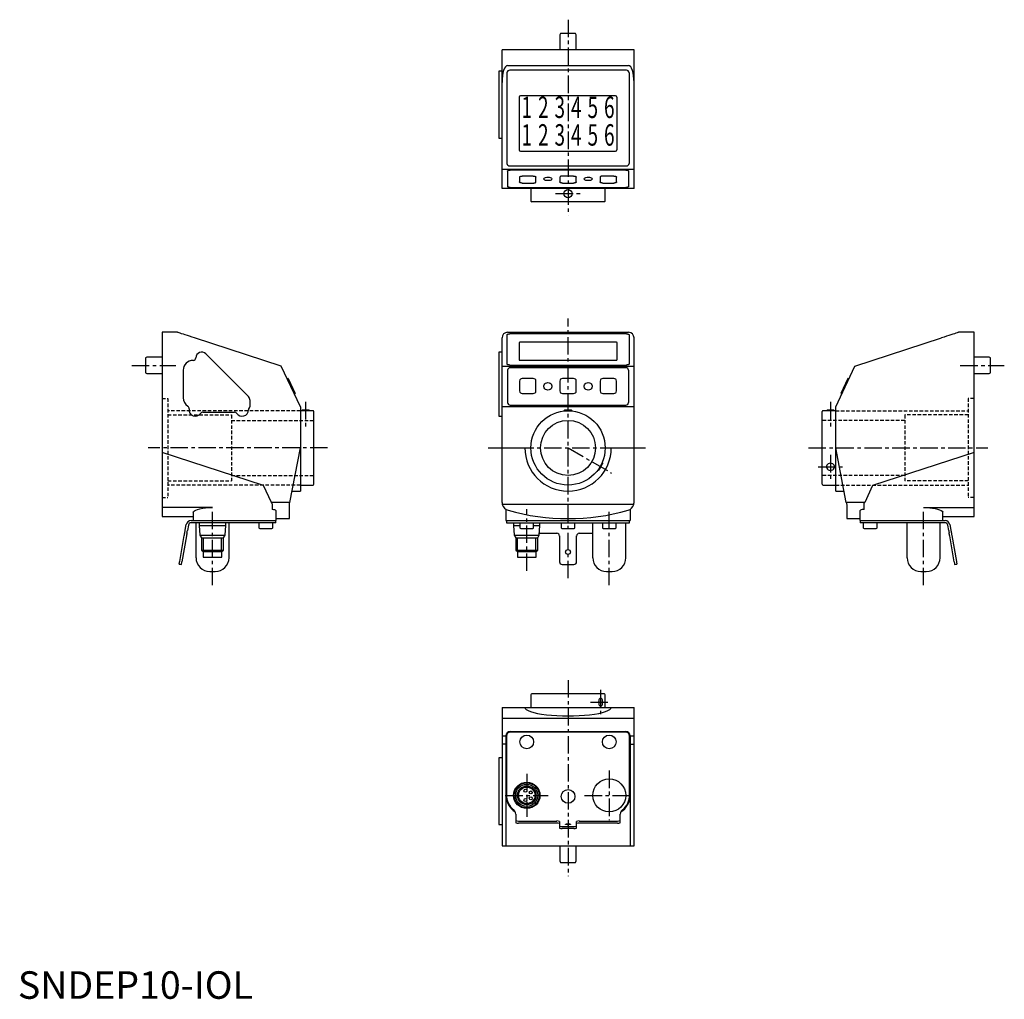
# Model space of a CAD drawing. Units: millimetres. Extents: x 1 to 359, y 0 to 356.
import ezdxf
from ezdxf.enums import TextEntityAlignment as Align

# ---------------------------------------------------------------- set-up
doc = ezdxf.new("R2010")
doc.units = ezdxf.units.MM
doc.linetypes.add('CENTER', pattern=[10.16, 6.35, -1.27, 1.27, -1.27])
doc.linetypes.add('HIDDEN', pattern=[1.905, 1.27, -0.635])
for name, color, linetype in [('1', 1, 'CENTER'), ('2', 2, 'HIDDEN'), ('3', 3, 'Continuous')]:
    doc.layers.add(name, color=color, linetype=linetype)
doc.styles.add('SIM065', font='SIMPLEX', dxfattribs={"width": 0.65})
doc.styles.add('Standard1', font='arial.ttf')

msp = doc.modelspace()

# ---------------------------------------------------------------- linework, layer by layer
for p, q in [((197.29, 350.78), (197, 350.28)), ((197, 350.28), (197, 344.78)), ((202.71, 350.78), (197.29, 350.78)), ((203, 350.28), (202.71, 350.78)), ((203, 344.78), (203, 350.28)), ((224, 344.78), (176, 344.78)), ((176, 294.48), (176, 344.78)), ((224, 294.48), (224, 344.78)), ((176, 337.08), (174.85, 337.08)), ((174.85, 337.08), (174.85, 312.78)), ((177.8, 336.48), (177.8, 303.57)), ((178, 339.15), (222, 339.15)), ((221.2, 337.43), (178.8, 337.43)), ((222.2, 336.48), (222.2, 303.57)), ((182.2, 327.63), (182.2, 308.51)), ((217.3, 328.11), (182.7, 328.11)), ((217.8, 308.51), (217.8, 327.63)), ((174.85, 312.78), (176, 312.78)), ((182.7, 308.04), (217.3, 308.04)), ((176, 301.41), (224, 301.41)), ((178, 300.72), (178, 295.22)), ((178.8, 302.62), (221.2, 302.62)), ((221, 301.14), (179, 301.14)), ((222, 300.72), (222, 295.22)), ((182.35, 298.52), (182.35, 296.83)), ((187.35, 298.95), (183.35, 298.95)), ((188.35, 296.83), (188.35, 298.52)), ((197, 298.52), (197, 296.83)), ((202, 298.95), (198, 298.95)), ((203, 296.83), (203, 298.52)), ((211.65, 298.52), (211.65, 296.83)), ((216.65, 298.95), (212.65, 298.95)), ((217.65, 296.83), (217.65, 298.52)), ((224, 294.48), (176, 294.48)), ((179, 294.8), (221, 294.8)), ((183.35, 296.41), (187.35, 296.41)), ((186.5, 294.48), (186.5, 289.88)), ((198, 296.41), (202, 296.41)), ((212.65, 296.41), (216.65, 296.41)), ((213.5, 289.88), (213.5, 294.48)), ((213.2, 289.58), (186.8, 289.58)), ((58.02, 242.18), (52.4, 242.18)), ((52.4, 242.18), (52.4, 175.28)), ((95.77, 229.91), (64.18, 240.18)), ((176, 180.39), (176, 240.18)), ((177.8, 241.31), (177.8, 230.61)), ((178, 242.18), (222, 242.18)), ((221.2, 241.61), (178.8, 241.61)), ((222.2, 241.31), (222.2, 230.61)), ((224, 180.39), (224, 240.18)), ((304.23, 229.91), (335.82, 240.18)), ((347.6, 242.18), (341.98, 242.18)), ((347.6, 175.28), (347.6, 242.18)), ((182.2, 238.43), (182.2, 232.19)), ((217.3, 238.59), (182.7, 238.59)), ((217.8, 232.19), (217.8, 238.43)), ((46.9, 233.18), (46.4, 232.89)), ((46.4, 232.89), (46.4, 227.46)), ((52.4, 233.18), (46.9, 233.18)), ((83.81, 218.82), (68.29, 234.34)), ((176, 234.96), (174.85, 234.96)), ((174.85, 234.96), (174.85, 211.68)), ((353.1, 233.18), (347.6, 233.18)), ((353.6, 232.89), (353.1, 233.18)), ((353.6, 227.46), (353.6, 232.89)), ((102.7, 215.05), (95.77, 229.91)), ((176, 229.91), (224, 229.91)), ((178.8, 230.3), (221.2, 230.3)), ((221, 229.33), (179, 229.33)), ((182.7, 232.04), (217.3, 232.04)), ((297.3, 215.05), (304.23, 229.91)), ((46.4, 227.46), (46.9, 227.18)), ((46.9, 227.18), (52.4, 227.18)), ((60.1, 228.38), (60.1, 218.38)), ((178, 228.43), (178, 216.65)), ((222, 228.43), (222, 216.65)), ((347.6, 227.18), (353.1, 227.18)), ((353.1, 227.18), (353.6, 227.46)), ((98.23, 225.39), (97.94, 225.26)), ((98.23, 225.39), (100.77, 219.95)), ((182.35, 224.49), (182.35, 220.86)), ((187.35, 225.39), (183.35, 225.39)), ((188.35, 220.86), (188.35, 224.49)), ((197, 224.49), (197, 220.86)), ((202, 225.39), (198, 225.39)), ((203, 220.86), (203, 224.49)), ((211.65, 224.49), (211.65, 220.86)), ((216.65, 225.39), (212.65, 225.39)), ((217.65, 220.86), (217.65, 224.49)), ((301.77, 225.39), (299.23, 219.95)), ((302.06, 225.26), (301.77, 225.39)), ((100.48, 219.82), (100.77, 219.95)), ((183.35, 219.95), (187.35, 219.95)), ((198, 219.95), (202, 219.95)), ((212.65, 219.95), (216.65, 219.95)), ((299.23, 219.95), (299.52, 219.82)), ((84.4, 215.4), (84.4, 217.4)), ((102.7, 215.05), (102.7, 184.48)), ((224, 215.05), (176, 215.05)), ((179, 215.74), (221, 215.74)), ((297.3, 184.48), (297.3, 215.05)), ((67.27, 213.18), (78.73, 213.18)), ((107.3, 213.68), (102.7, 213.68)), ((103.38, 213.88), (103.1, 213.71)), ((103.1, 213.71), (103.1, 213.68)), ((105.82, 213.88), (103.38, 213.88)), ((106.1, 213.71), (105.82, 213.88)), ((106.1, 213.71), (106.1, 213.68)), ((107.6, 186.98), (107.6, 213.38)), ((174.85, 211.68), (176, 211.68)), ((198.78, 213.88), (198.5, 213.71)), ((198.5, 213.71), (198.5, 213.59)), ((201.22, 213.88), (198.78, 213.88)), ((201.5, 213.71), (201.22, 213.88)), ((201.5, 213.59), (201.5, 213.71)), ((292.4, 186.98), (292.4, 213.38)), ((297.3, 213.68), (292.7, 213.68)), ((294.18, 213.88), (293.9, 213.71)), ((293.9, 213.71), (293.9, 213.68)), ((296.62, 213.88), (294.18, 213.88)), ((296.9, 213.71), (296.62, 213.88)), ((296.9, 213.71), (296.9, 213.68)), ((89.33, 186.48), (52.4, 198.48)), ((98.85, 180.39), (102.7, 200.18)), ((176, 200.18), (184.3, 200.18)), ((215.7, 200.18), (224, 200.18)), ((301.15, 180.39), (297.3, 200.18)), ((347.6, 198.48), (310.67, 186.48)), ((212.37, 194.77), (212.61, 194.62)), ((211.11, 192.03), (210.87, 192.17)), ((92.16, 180.39), (89.33, 186.48)), ((102.7, 186.68), (107.3, 186.68)), ((292.7, 186.68), (297.3, 186.68)), ((310.67, 186.48), (307.84, 180.39)), ((99.64, 184.45), (102.7, 184.48)), ((297.3, 184.48), (300.36, 184.45)), ((98.85, 180.39), (92.16, 180.39)), ((92.4, 179.88), (92.4, 177.83)), ((98.7, 177.51), (98.7, 179.6)), ((223.89, 179.6), (176.11, 179.6)), ((307.84, 180.39), (301.15, 180.39)), ((301.3, 179.6), (301.3, 177.51)), ((307.6, 177.83), (307.6, 179.88)), ((70.75, 178.56), (52.4, 178.56)), ((63.75, 176.82), (63.75, 173.78)), ((93.9, 173.78), (93.9, 177.3)), ((98.7, 174.48), (98.7, 177.51)), ((177.44, 177.83), (177.44, 173.78)), ((222.56, 177.83), (222.56, 173.78)), ((301.3, 177.51), (301.3, 174.48)), ((306.1, 177.3), (306.1, 173.78)), ((329.25, 178.56), (347.6, 178.56)), ((336.25, 173.78), (336.25, 176.82)), ((52.4, 175.28), (63.75, 175.28)), ((60.82, 170.27), (61.18, 172.29)), ((61.97, 172.15), (61.61, 170.13)), ((62.95, 173.78), (93.9, 173.78)), ((93.75, 172.98), (62.95, 172.98)), ((64.75, 160.28), (64.75, 172.98)), ((65.95, 172.98), (65.95, 171.98)), ((65.95, 171.98), (66.2, 168.43)), ((65.95, 171.98), (75.55, 171.98)), ((75.3, 168.43), (75.55, 171.98)), ((75.55, 171.98), (75.55, 172.98)), ((76.75, 160.28), (76.75, 172.98)), ((87.65, 172.98), (87.65, 171.18)), ((92.65, 171.18), (92.65, 172.98)), ((93.75, 172.98), (93.75, 173.78)), ((93.9, 174.48), (98.7, 174.48)), ((177.44, 173.78), (222.56, 173.78)), ((177.6, 173.78), (177.6, 172.98)), ((177.6, 172.98), (222.4, 172.98)), ((180.2, 172.98), (180.2, 171.98)), ((180.2, 171.98), (180.45, 168.43)), ((180.2, 171.98), (182.5, 171.98)), ((182.5, 172.98), (182.5, 171.18)), ((187.5, 171.18), (187.5, 172.98)), ((187.5, 171.98), (189.8, 171.98)), ((189.55, 168.43), (189.8, 171.98)), ((189.8, 171.98), (189.8, 172.98)), ((197.5, 172.98), (197.5, 171.18)), ((202.5, 171.18), (202.5, 172.98)), ((209, 160.28), (209, 172.98)), ((212.5, 172.98), (212.5, 171.18)), ((217.5, 171.18), (217.5, 172.98)), ((221, 160.28), (221, 172.98)), ((222.4, 172.98), (222.4, 173.78)), ((301.3, 174.48), (306.1, 174.48)), ((306.1, 173.78), (337.05, 173.78)), ((306.25, 173.78), (306.25, 172.98)), ((337.05, 172.98), (306.25, 172.98)), ((307.35, 172.98), (307.35, 171.18)), ((312.35, 171.18), (312.35, 172.98)), ((323.25, 160.28), (323.25, 172.98)), ((335.25, 160.28), (335.25, 172.98)), ((336.25, 175.28), (347.6, 175.28)), ((338.39, 170.13), (338.03, 172.15)), ((338.82, 172.29), (339.18, 170.27)), ((58.83, 158.95), (60.47, 168.3)), ((66.2, 168.43), (66.75, 167.48)), ((66.2, 168.43), (75.3, 168.43)), ((74.75, 167.48), (75.3, 168.43)), ((87.95, 170.88), (92.35, 170.88)), ((180.45, 168.43), (181, 167.48)), ((180.45, 168.43), (189.55, 168.43)), ((182.8, 170.88), (187.2, 170.88)), ((189, 167.48), (189.55, 168.43)), ((189.6, 169.15), (195.9, 169.15)), ((197.8, 170.88), (200, 170.88)), ((200, 170.88), (202.2, 170.88)), ((204.1, 169.15), (209, 169.15)), ((212.8, 170.88), (217.2, 170.88)), ((307.65, 170.88), (312.05, 170.88)), ((339.53, 168.3), (341.17, 158.95)), ((61.26, 168.17), (59.61, 158.81)), ((66.75, 167.48), (66.75, 163.08)), ((66.75, 167.48), (74.75, 167.48)), ((74.75, 163.08), (74.75, 167.48)), ((181, 167.48), (181, 163.08)), ((181, 167.48), (189, 167.48)), ((189, 163.08), (189, 167.48)), ((196.9, 168.17), (196.9, 158.81)), ((203.1, 158.81), (203.1, 168.17)), ((340.39, 158.81), (338.74, 168.17)), ((66.75, 163.08), (67.35, 162.48)), ((66.75, 163.08), (74.75, 163.08)), ((67.35, 162.48), (67.35, 160.48)), ((67.35, 162.48), (74.15, 162.48)), ((74.15, 162.48), (74.75, 163.08)), ((74.15, 160.48), (74.15, 162.48)), ((181, 163.08), (181.6, 162.48)), ((181, 163.08), (189, 163.08)), ((181.6, 162.48), (181.6, 160.48)), ((181.6, 162.48), (188.4, 162.48)), ((188.4, 162.48), (189, 163.08)), ((188.4, 160.48), (188.4, 162.48)), ((58.65, 157.96), (59.44, 157.82)), ((67.35, 160.48), (74.15, 160.48)), ((181.6, 160.48), (188.4, 160.48)), ((197.9, 157.82), (202.1, 157.82)), ((340.56, 157.82), (341.35, 157.96)), ((69.75, 155.28), (71.75, 155.28)), ((214, 155.28), (216, 155.28)), ((328.25, 155.28), (330.25, 155.28)), ((186.5, 110.48), (186.5, 105.88)), ((213.2, 110.78), (186.8, 110.78)), ((213.5, 105.88), (213.5, 110.48)), ((176, 105.88), (224, 105.88)), ((176, 105.88), (176, 55.58)), ((224, 55.58), (224, 105.88)), ((223.89, 101.88), (176.11, 101.88)), ((178.93, 97.08), (221.07, 97.08)), ((220.9, 96.93), (179.1, 96.93)), ((176.05, 95.58), (177.44, 95.58)), ((177.44, 95.58), (177.44, 55.58)), ((177.6, 95.43), (177.6, 74.13)), ((222.4, 74.13), (222.4, 95.43)), ((222.56, 95.58), (222.56, 55.58)), ((222.56, 95.58), (223.95, 95.58)), ((177.44, 92.51), (176, 92.51)), ((222.56, 92.51), (224, 92.51)), ((176, 87.58), (174.85, 87.58)), ((174.85, 87.58), (174.85, 63.28)), ((181, 67.08), (181, 64)), ((182, 64.61), (195.9, 64.61)), ((196.9, 64.44), (196.9, 62)), ((203.1, 62), (203.1, 64.44)), ((204.1, 64.61), (218, 64.61)), ((219, 64), (219, 67.08)), ((174.85, 63.28), (176, 63.28)), ((195.9, 63.82), (182, 63.82)), ((197.9, 62.61), (202.1, 62.61)), ((202.1, 61.83), (197.9, 61.83)), ((218, 63.82), (204.1, 63.82)), ((176, 55.58), (224, 55.58)), ((197, 55.58), (197, 50.08)), ((203, 50.08), (203, 55.58)), ((197, 50.08), (197.29, 49.58)), ((197.29, 49.58), (202.71, 49.58)), ((202.71, 49.58), (203, 50.08))]:
    msp.add_line(p, q)
at = {"flags": 128}
for points in [[(178, 300.72), (178.02, 300.8), (178.08, 300.88), (178.17, 300.95), (178.29, 301.01), (178.44, 301.07), (178.62, 301.11), (178.8, 301.13), (179, 301.14)], [(221, 301.14), (221.2, 301.13), (221.38, 301.11), (221.56, 301.07), (221.71, 301.01), (221.83, 300.95), (221.92, 300.88), (221.98, 300.8), (222, 300.72)], [(182.35, 298.52), (182.37, 298.61), (182.43, 298.69), (182.52, 298.76), (182.64, 298.82), (182.79, 298.87), (182.97, 298.91), (183.15, 298.94), (183.35, 298.95)], [(187.35, 298.95), (187.55, 298.94), (187.73, 298.91), (187.91, 298.87), (188.06, 298.82), (188.18, 298.76), (188.27, 298.69), (188.33, 298.61), (188.35, 298.52)], [(192.67, 298.56), (193.1, 298.53), (193.49, 298.46), (193.81, 298.34), (194.04, 298.19), (194.16, 298.01), (194.16, 297.83), (194.04, 297.66), (193.81, 297.51), (193.49, 297.39), (193.1, 297.31), (192.67, 297.29), (192.25, 297.31), (191.86, 297.39), (191.54, 297.51), (191.31, 297.66), (191.19, 297.83), (191.19, 298.01), (191.31, 298.19), (191.54, 298.34), (191.86, 298.46), (192.25, 298.53), (192.67, 298.56)], [(198, 298.95), (197.8, 298.94), (197.62, 298.91), (197.44, 298.87), (197.29, 298.82), (197.17, 298.76), (197.08, 298.69), (197.02, 298.61), (197, 298.52)], [(202, 298.95), (202.2, 298.94), (202.38, 298.91), (202.56, 298.87), (202.71, 298.82), (202.83, 298.76), (202.92, 298.69), (202.98, 298.61), (203, 298.52)], [(207.33, 298.56), (207.75, 298.53), (208.14, 298.46), (208.46, 298.34), (208.69, 298.19), (208.81, 298.01), (208.81, 297.83), (208.69, 297.66), (208.46, 297.51), (208.14, 297.39), (207.75, 297.31), (207.33, 297.29), (206.9, 297.31), (206.51, 297.39), (206.19, 297.51), (205.96, 297.66), (205.84, 297.83), (205.84, 298.01), (205.96, 298.19), (206.19, 298.34), (206.51, 298.46), (206.9, 298.53), (207.33, 298.56)], [(212.65, 298.95), (212.45, 298.94), (212.27, 298.91), (212.09, 298.87), (211.94, 298.82), (211.82, 298.76), (211.73, 298.69), (211.67, 298.61), (211.65, 298.52)], [(216.65, 298.95), (216.85, 298.94), (217.03, 298.91), (217.21, 298.87), (217.36, 298.82), (217.48, 298.76), (217.57, 298.69), (217.63, 298.61), (217.65, 298.52)], [(179, 294.8), (178.8, 294.81), (178.62, 294.83), (178.44, 294.87), (178.29, 294.92), (178.17, 294.99), (178.08, 295.06), (178.02, 295.14), (178, 295.22)], [(183.35, 296.41), (183.15, 296.42), (182.97, 296.44), (182.79, 296.48), (182.64, 296.53), (182.52, 296.6), (182.43, 296.67), (182.37, 296.75), (182.35, 296.83)], [(187.35, 296.41), (187.55, 296.42), (187.73, 296.44), (187.91, 296.48), (188.06, 296.53), (188.18, 296.6), (188.27, 296.67), (188.33, 296.75), (188.35, 296.83)], [(198, 296.41), (197.8, 296.42), (197.62, 296.44), (197.44, 296.48), (197.29, 296.53), (197.17, 296.6), (197.08, 296.67), (197.02, 296.75), (197, 296.83)], [(203, 296.83), (202.98, 296.75), (202.92, 296.67), (202.83, 296.6), (202.71, 296.53), (202.56, 296.48), (202.38, 296.44), (202.2, 296.42), (202, 296.41)], [(212.65, 296.41), (212.45, 296.42), (212.27, 296.44), (212.09, 296.48), (211.94, 296.53), (211.82, 296.6), (211.73, 296.67), (211.67, 296.75), (211.65, 296.83)], [(217.65, 296.83), (217.63, 296.75), (217.57, 296.67), (217.48, 296.6), (217.36, 296.53), (217.21, 296.48), (217.03, 296.44), (216.85, 296.42), (216.65, 296.41)], [(222, 295.22), (221.98, 295.14), (221.92, 295.06), (221.83, 294.99), (221.71, 294.92), (221.56, 294.87), (221.38, 294.83), (221.2, 294.81), (221, 294.8)], [(64.18, 240.18), (63.3, 240.46), (62.44, 240.74), (61.62, 241.01), (60.85, 241.26), (60.15, 241.49), (59.52, 241.69), (59, 241.86), (58.58, 241.99), (58.27, 242.09), (58.08, 242.15), (58.02, 242.18)], [(177.8, 241.31), (177.82, 241.37), (177.88, 241.42), (177.97, 241.48), (178.09, 241.52), (178.24, 241.56), (178.42, 241.59), (178.6, 241.61), (178.8, 241.61)], [(221.2, 241.61), (221.4, 241.61), (221.58, 241.59), (221.76, 241.56), (221.91, 241.52), (222.03, 241.48), (222.12, 241.42), (222.18, 241.37), (222.2, 241.31)], [(341.98, 242.18), (341.92, 242.15), (341.73, 242.09), (341.42, 241.99), (341, 241.86), (340.48, 241.69), (339.85, 241.49), (339.15, 241.26), (338.38, 241.01), (337.56, 240.74), (336.7, 240.46), (335.82, 240.18)], [(182.7, 238.59), (182.6, 238.58), (182.51, 238.57), (182.42, 238.56), (182.35, 238.54), (182.28, 238.52), (182.24, 238.49), (182.21, 238.46), (182.2, 238.43)], [(217.8, 238.43), (217.79, 238.46), (217.76, 238.49), (217.72, 238.52), (217.65, 238.54), (217.58, 238.56), (217.49, 238.57), (217.4, 238.58), (217.3, 238.59)], [(178.8, 230.3), (178.6, 230.31), (178.42, 230.33), (178.24, 230.36), (178.09, 230.4), (177.97, 230.44), (177.88, 230.5), (177.82, 230.55), (177.8, 230.61)], [(182.2, 232.19), (182.21, 232.16), (182.24, 232.13), (182.28, 232.1), (182.35, 232.08), (182.42, 232.06), (182.51, 232.05), (182.6, 232.04), (182.7, 232.04)], [(217.3, 232.04), (217.4, 232.04), (217.49, 232.05), (217.58, 232.06), (217.65, 232.08), (217.72, 232.1), (217.76, 232.13), (217.79, 232.16), (217.8, 232.19)], [(222.2, 230.61), (222.18, 230.55), (222.12, 230.5), (222.03, 230.44), (221.91, 230.4), (221.76, 230.36), (221.58, 230.33), (221.4, 230.31), (221.2, 230.3)], [(192.67, 223.92), (193.1, 223.86), (193.49, 223.7), (193.81, 223.45), (194.04, 223.12), (194.16, 222.75), (194.16, 222.37), (194.04, 221.99), (193.81, 221.67), (193.49, 221.42), (193.1, 221.25), (192.67, 221.2), (192.25, 221.25), (191.86, 221.42), (191.54, 221.67), (191.31, 221.99), (191.19, 222.37), (191.19, 222.75), (191.31, 223.12), (191.54, 223.45), (191.86, 223.7), (192.25, 223.86), (192.67, 223.92)], [(207.33, 223.92), (207.75, 223.86), (208.14, 223.7), (208.46, 223.45), (208.69, 223.12), (208.81, 222.75), (208.81, 222.37), (208.69, 221.99), (208.46, 221.67), (208.14, 221.42), (207.75, 221.25), (207.33, 221.2), (206.9, 221.25), (206.51, 221.42), (206.19, 221.67), (205.96, 221.99), (205.84, 222.37), (205.84, 222.75), (205.96, 223.12), (206.19, 223.45), (206.51, 223.7), (206.9, 223.86), (207.33, 223.92)], [(212.61, 194.62), (212.58, 194.57), (212.5, 194.42), (212.36, 194.18), (212.18, 193.86), (211.97, 193.51), (211.76, 193.14), (211.55, 192.79), (211.37, 192.47), (211.23, 192.23), (211.14, 192.08), (211.11, 192.03), (211.11, 192.03)], [(295.4, 192.03), (295.82, 192.08), (296.21, 192.23), (296.53, 192.47), (296.76, 192.79), (296.88, 193.14), (296.88, 193.51), (296.76, 193.86), (296.53, 194.18), (296.21, 194.42), (295.82, 194.57), (295.4, 194.62), (294.98, 194.57), (294.59, 194.42), (294.27, 194.18), (294.04, 193.86), (293.92, 193.51), (293.92, 193.14), (294.04, 192.79), (294.27, 192.47), (294.59, 192.23), (294.98, 192.08), (295.4, 192.03)], [(92.4, 179.88), (92.32, 180.05), (92.24, 180.22), (92.16, 180.39)], [(98.7, 179.6), (98.75, 179.86), (98.8, 180.13), (98.85, 180.39)], [(301.15, 180.39), (301.2, 180.13), (301.25, 179.86), (301.3, 179.6)], [(307.6, 179.88), (307.68, 180.05), (307.76, 180.22), (307.84, 180.39)], [(63.75, 176.82), (63.85, 177.07), (64.16, 177.33), (64.66, 177.59), (65.35, 177.85), (66.18, 178.07), (67.18, 178.27), (68.24, 178.42), (69.41, 178.52), (70.75, 178.56)], [(93.7, 177.51), (93.88, 177.37), (93.9, 177.3)], [(306.3, 177.51), (306.12, 177.37), (306.1, 177.3)], [(329.25, 178.56), (330.39, 178.53), (331.5, 178.45), (332.54, 178.32), (333.5, 178.15), (334.35, 177.94), (335.07, 177.7), (335.64, 177.45), (336.03, 177.19), (336.25, 176.82)], [(60.47, 168.3), (60.51, 168.5), (60.54, 168.68), (60.57, 168.85), (60.6, 169), (60.62, 169.12), (60.64, 169.21), (60.65, 169.27), (60.65, 169.29)], [(60.65, 169.29), (60.65, 169.31), (60.66, 169.36), (60.68, 169.45), (60.7, 169.58), (60.73, 169.73), (60.76, 169.9), (60.79, 170.08), (60.82, 170.27)], [(61.44, 169.15), (61.43, 169.13), (61.42, 169.08), (61.41, 168.98), (61.39, 168.86), (61.36, 168.71), (61.33, 168.54), (61.3, 168.36), (61.26, 168.17)], [(61.44, 169.15), (61.44, 169.17), (61.45, 169.22), (61.47, 169.32), (61.49, 169.44), (61.51, 169.59), (61.54, 169.76), (61.58, 169.94), (61.61, 170.13)], [(338.39, 170.13), (338.42, 169.94), (338.46, 169.76), (338.49, 169.59), (338.51, 169.44), (338.53, 169.32), (338.55, 169.22), (338.56, 169.17), (338.56, 169.15)], [(338.74, 168.17), (338.7, 168.36), (338.67, 168.54), (338.64, 168.71), (338.61, 168.86), (338.59, 168.98), (338.58, 169.08), (338.57, 169.13), (338.56, 169.15)], [(339.18, 170.27), (339.21, 170.08), (339.24, 169.9), (339.27, 169.73), (339.3, 169.58), (339.32, 169.45), (339.34, 169.36), (339.35, 169.31), (339.35, 169.29)], [(339.35, 169.29), (339.35, 169.27), (339.36, 169.21), (339.38, 169.12), (339.4, 169), (339.43, 168.85), (339.46, 168.68), (339.49, 168.5), (339.53, 168.3)], [(58.65, 157.96), (58.65, 157.98), (58.66, 158.04), (58.68, 158.13), (58.7, 158.25), (58.73, 158.4), (58.76, 158.57), (58.79, 158.76), (58.83, 158.95)], [(59.44, 157.82), (59.44, 157.84), (59.45, 157.9), (59.47, 157.99), (59.49, 158.11), (59.52, 158.26), (59.55, 158.43), (59.58, 158.62), (59.61, 158.81)], [(340.39, 158.81), (340.42, 158.62), (340.45, 158.43), (340.48, 158.26), (340.51, 158.11), (340.53, 157.99), (340.55, 157.9), (340.56, 157.84), (340.56, 157.82)], [(341.17, 158.95), (341.21, 158.76), (341.24, 158.57), (341.27, 158.4), (341.3, 158.25), (341.32, 158.13), (341.34, 158.04), (341.35, 157.98), (341.35, 157.96)], [(211.11, 107.78), (211.14, 107.35), (211.23, 106.96), (211.37, 106.64), (211.55, 106.41), (211.76, 106.29), (211.97, 106.29), (212.18, 106.41), (212.36, 106.64), (212.5, 106.96), (212.58, 107.35), (212.61, 107.78), (212.58, 108.2), (212.5, 108.59), (212.36, 108.91), (212.18, 109.14), (211.97, 109.26), (211.76, 109.26), (211.55, 109.14), (211.37, 108.91), (211.23, 108.59), (211.14, 108.2), (211.11, 107.78)], [(200, 63.57), (200.33, 63.56), (200.61, 63.53), (200.81, 63.48), (200.9, 63.43), (200.87, 63.37), (200.72, 63.32), (200.47, 63.28), (200.17, 63.26), (199.83, 63.26), (199.53, 63.28), (199.28, 63.32), (199.13, 63.37), (199.1, 63.43), (199.19, 63.48), (199.39, 63.53), (199.67, 63.56), (200, 63.57)]]:
    msp.add_lwpolyline(points, dxfattribs=at)
for centre, radius in [((200, 292.58), 1.5), ((200, 200.18), 13.5), ((200, 200.18), 10), ((200, 162.35), 0.896), ((185, 93.33), 2.5), ((215, 93.33), 2.5), ((215, 73.93), 6), ((185, 73.93), 4.8), ((185, 73.93), 4.55), ((185, 73.93), 4), ((185, 73.93), 3.4), ((185, 73.93), 3), ((184.5, 75.63), 0.55), ((186.45, 75), 0.55), ((200, 73.53), 2.5), ((184.5, 72.23), 0.55), ((186.45, 72.85), 0.55)]:
    msp.add_circle(centre, radius)
for centre, radius, start, end in [((178.78, 336.45), 0.976, 88.5991, 178.527), ((221.22, 336.45), 0.976, 1.473, 91.4009), ((182.69, 327.62), 0.488, 88.5988, 178.5272), ((217.31, 327.62), 0.488, 1.4728, 91.4012), ((182.69, 308.53), 0.488, 181.4727, 271.4015), ((217.31, 308.53), 0.488, 268.5985, 358.5273), ((178.78, 303.6), 0.976, 181.4731, 271.4007), ((221.22, 303.6), 0.976, 268.5993, 358.5269), ((186.8, 289.88), 0.3, 180, 270), ((213.2, 289.88), 0.3, 270, 0), ((178, 240.18), 2, 90, 180), ((222, 240.18), 2, 0, 90), ((63.7, 232.98), 1, 270, 357.8222), ((66.8, 232.86), 2.1, 45, 177.8222), ((63.7, 228.38), 3.6, 90, 180), ((178.96, 228.38), 0.957, 87.3247, 177.0478), ((221.04, 228.38), 0.957, 2.9522, 92.6753), ((183.31, 224.44), 0.957, 87.3247, 177.0478), ((187.39, 224.44), 0.957, 2.9522, 92.6753), ((197.96, 224.44), 0.957, 87.3247, 177.0478), ((202.04, 224.44), 0.957, 2.9522, 92.6753), ((212.61, 224.44), 0.957, 87.3247, 177.0478), ((216.69, 224.44), 0.957, 2.9522, 92.6753), ((63.7, 218.38), 3.6, 180, 237.6725), ((82.4, 217.4), 2, 0, 45), ((183.31, 220.91), 0.957, 182.9521, 272.6753), ((187.39, 220.91), 0.957, 267.3247, 357.0479), ((197.96, 220.91), 0.957, 182.9521, 272.6753), ((202.04, 220.91), 0.957, 267.3247, 357.0479), ((212.61, 220.91), 0.957, 182.9521, 272.6753), ((216.69, 220.91), 0.957, 267.3247, 357.0479), ((61.24, 214.49), 1, 351.0573, 57.6725), ((83.4, 215.4), 1, 314.427, 0), ((178.96, 216.7), 0.957, 182.9522, 272.6752), ((221.04, 216.7), 0.957, 267.3248, 357.0478), ((64.5, 213.98), 2.3, 171.0573, 326.9443), ((67.27, 212.18), 1, 90, 146.9443), ((78.73, 212.18), 1, 33.0557, 90), ((81.5, 213.98), 2.3, 213.0557, 0), ((84.8, 213.98), 1, 134.427, 180), ((107.3, 213.38), 0.3, 0, 90), ((292.7, 213.38), 0.3, 90, 180), ((200, 200.18), 15.7, 180, 0), ((107.3, 186.98), 0.3, 270, 0), ((292.7, 186.98), 0.3, 180, 270), ((179, 180.39), 3, 180, 195.4101), ((179, 180.39), 3, 195.4101, 254.1734), ((221, 180.39), 3, 285.8266, 344.5899), ((221, 180.39), 3, 344.5899, 0), ((92.32, 174.78), 3.05, 63.1985, 88.519), ((200, 254.48), 80, 254.1734, 285.8266), ((307.67, 174.83), 3, 91.2796, 117.003), ((62.95, 171.98), 1.8, 90, 170), ((62.95, 171.98), 1, 90, 170), ((337.05, 171.98), 1.8, 10, 90), ((337.05, 171.98), 1, 10, 90), ((87.95, 171.18), 0.3, 180, 270), ((92.35, 171.18), 0.3, 270, 0), ((182.8, 171.18), 0.3, 180, 270), ((187.2, 171.18), 0.3, 270, 0), ((195.91, 168.16), 0.992, 0.4419, 90.4352), ((197.8, 171.18), 0.3, 180, 270), ((202.2, 171.18), 0.3, 270, 0), ((204.09, 168.16), 0.992, 89.5648, 179.5581), ((212.8, 171.18), 0.3, 180, 270), ((217.2, 171.18), 0.3, 270, 0), ((307.65, 171.18), 0.3, 180, 270), ((312.05, 171.18), 0.3, 270, 0), ((69.75, 160.28), 5, 180, 270), ((71.75, 160.28), 5, 270, 360), ((197.89, 158.82), 0.992, 180.442, 270.4351), ((202.11, 158.82), 0.992, 269.5649, 359.558), ((214, 160.28), 5, 180, 270), ((216, 160.28), 5, 270, 360), ((328.25, 160.28), 5, 180, 270), ((330.25, 160.28), 5, 270, 360), ((186.8, 110.48), 0.3, 90, 180), ((213.2, 110.48), 0.3, 0, 90), ((178.93, 95.58), 1.5, 90, 180), ((179.1, 95.43), 1.5, 90, 180), ((220.9, 95.43), 1.5, 0, 90), ((221.07, 95.58), 1.5, 0, 90), ((184.44, 73.93), 7, 180, 238.7703), ((184.6, 74.13), 7, 180, 231.5214), ((215.57, 73.93), 7, 301.2297, 0), ((215.4, 74.13), 7, 308.4786, 0), ((179, 67.08), 2, 0, 51.5214), ((221, 67.08), 2, 128.4786, 180), ((181.76, 66.18), 1.59, 241.5182, 278.7797), ((196.14, 63.04), 1.59, 61.5183, 98.7795), ((203.86, 63.04), 1.59, 81.2205, 118.4817), ((218.24, 66.18), 1.59, 261.2203, 298.4818), ((181.76, 65.39), 1.59, 241.5185, 278.7794), ((196.14, 62.25), 1.59, 61.5185, 98.7794), ((197.66, 64.18), 1.59, 241.5184, 278.7795), ((197.66, 63.4), 1.59, 241.5184, 278.7795), ((202.34, 64.18), 1.59, 261.2205, 298.4816), ((202.34, 63.4), 1.59, 261.2205, 298.4816), ((203.86, 62.25), 1.59, 81.2206, 118.4815), ((218.24, 65.39), 1.59, 261.2206, 298.4815)]:
    msp.add_arc(centre, radius, start, end)
for centre, major_axis, ratio, start_param, end_param in [((178, 333), (0, 6.16), 0.32492, 0, 1.570796), ((222, 333), (0, 6.16), 0.32492, 4.712389, 6.283185), ((200, 105.87), (15.7, 0), 0.194381, 3.139896, 6.284882), ((179, 102.03), (3, 0), 0.19438, 3.141593, 3.41055), ((221, 102.03), (3, 0), 0.19438, 6.014228, 6.283185), ((179, 95.33), (3, 0), 0.464818, 2.96773, 3.141593), ((221, 95.33), (3, 0), 0.464818, 0, 0.173862)]:
    msp.add_ellipse(centre, major_axis=major_axis, ratio=ratio, start_param=start_param, end_param=end_param)
at = {"layer": '1'}
for p, q in [((200, 355.78), (200, 284.58)), ((195.5, 292.58), (204.5, 292.58)), ((200, 152.82), (200, 247.2)), ((41.4, 230.18), (57.4, 230.18)), ((342.6, 230.18), (358.6, 230.18)), ((104.6, 216.88), (104.6, 207.18)), ((295.4, 216.88), (295.4, 207.18)), ((112.6, 200.18), (47.4, 200.18)), ((171, 200.18), (229, 200.18)), ((200, 200.18), (215.85, 191.03)), ((287.4, 200.18), (352.6, 200.18)), ((295.4, 197.65), (295.4, 189)), ((290.92, 193.33), (299.88, 193.33)), ((70.75, 150.28), (70.75, 177.98)), ((185, 155.48), (185, 177.98)), ((215, 150.28), (215, 177.98)), ((329.25, 150.28), (329.25, 177.98)), ((200, 115.78), (200, 44.58)), ((211.86, 112.26), (211.86, 103.29)), ((208.11, 107.78), (215.62, 107.78)), ((215, 82.93), (215, 64.93)), ((185, 81.73), (185, 66.13)), ((177.2, 73.93), (192.8, 73.93)), ((206, 73.93), (224, 73.93))]:
    msp.add_line(p, q, dxfattribs=at)
at = {"layer": '2'}
for p, q in [((52.4, 218.18), (54.5, 218.18)), ((54.5, 218.18), (54.5, 182.18)), ((345.5, 218.18), (345.5, 182.18)), ((347.6, 218.18), (345.5, 218.18)), ((102.7, 213.68), (54.5, 213.68)), ((54.5, 212.18), (77.6, 212.18)), ((77.6, 212.18), (77.6, 188.18)), ((297.3, 213.68), (345.5, 213.68)), ((322.4, 212.18), (322.4, 188.18)), ((345.5, 212.18), (322.4, 212.18)), ((77.6, 210.18), (107.6, 210.18)), ((322.4, 210.18), (292.4, 210.18)), ((77.6, 190.18), (107.6, 190.18)), ((322.4, 190.18), (292.4, 190.18)), ((54.5, 188.18), (77.6, 188.18)), ((102.7, 186.68), (54.5, 186.68)), ((297.3, 186.68), (345.5, 186.68)), ((345.5, 188.18), (322.4, 188.18)), ((52.4, 182.18), (54.5, 182.18)), ((347.6, 182.18), (345.5, 182.18))]:
    msp.add_line(p, q, dxfattribs=at)
at = {"layer": '3'}
for p, q in [((67.43, 162.48), (67.43, 167.48)), ((74.07, 162.48), (74.07, 167.48)), ((181.68, 162.48), (181.68, 167.48)), ((188.32, 162.48), (188.32, 167.48))]:
    msp.add_line(p, q, dxfattribs=at)

# ---------------------------------------------------------------- texts
at = {"style": 'SIM065', "width": 0.65}
for s, p in [('1', (185, 322.94)), ('2', (191, 322.94)), ('3', (197, 322.94)), ('4', (203, 322.94)), ('5', (209, 322.94)), ('6', (215, 322.94)), ('1', (185, 312.9)), ('2', (191, 312.9)), ('3', (197, 312.9)), ('4', (203, 312.9)), ('5', (209, 312.9)), ('6', (215, 312.9))]:
    msp.add_text(s, height=7.79, dxfattribs=at).set_placement(p, align=Align.MIDDLE)
at = {"color": 3, "style": 'Standard1'}
msp.add_text('SNDEP10-IOL', height=10, dxfattribs=at).set_placement((0, 0))

doc.saveas('drawing.dxf')
